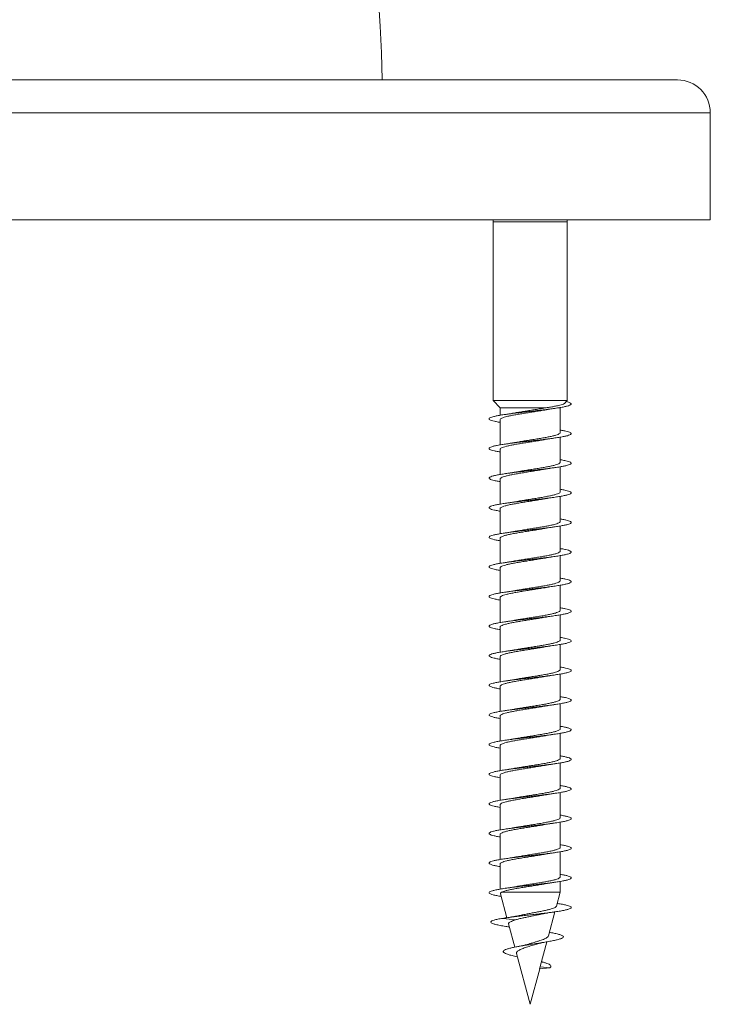
# Model space of a CAD drawing. Units: millimetres. Extents: x -337 to 522, y -243 to 494.
# Drawn here: x 287 to 329, y 374 to 434 of the extents above; entities that cross this region are included whole.
import ezdxf

# ---------------------------------------------------------------- set-up
doc = ezdxf.new("R2010")
doc.units = ezdxf.units.MM

msp = doc.modelspace()

# ---------------------------------------------------------------- linework, layer by layer
at = {"color": 7, "linetype": 'Continuous', "lineweight": 0}
for p, q in [((327.075, 430.244), (259.175, 430.244)), ((295.985, 430.244), (295.857, 430.244)), ((296.171, 430.244), (296.138, 430.244)), ((329.075, 421.744), (329.075, 428.244)), ((329.075, 421.744), (257.175, 421.744)), ((315.875, 421.624), (315.875, 410.755)), ((320.375, 410.755), (320.375, 421.624)), ((315.875, 410.755), (316.3, 410.317)), ((320.375, 410.755), (315.875, 410.755)), ((320.207, 410.582), (320.375, 410.755)), ((316.3, 410.317), (316.3, 409.862)), ((319.089, 410.317), (316.3, 410.317)), ((319.95, 410.317), (319.862, 410.317)), ((319.95, 410.317), (319.968, 410.335)), ((319.95, 408.807), (319.95, 410.317)), ((316.3, 409.588), (316.3, 408.062)), ((319.95, 407.007), (319.95, 408.532)), ((316.3, 407.788), (316.3, 406.262)), ((319.95, 405.207), (319.95, 406.732)), ((316.3, 405.988), (316.3, 404.462)), ((319.95, 403.407), (319.95, 404.932)), ((316.3, 404.188), (316.3, 402.662)), ((319.95, 401.607), (319.95, 403.132)), ((316.3, 402.388), (316.3, 400.862)), ((319.95, 399.807), (319.95, 401.332)), ((316.3, 400.588), (316.3, 399.062)), ((319.95, 398.007), (319.95, 399.532)), ((316.3, 398.788), (316.3, 397.262)), ((319.95, 396.207), (319.95, 397.732)), ((316.3, 396.988), (316.3, 395.462)), ((319.95, 394.407), (319.95, 395.932)), ((316.3, 395.188), (316.3, 393.662)), ((319.95, 392.607), (319.95, 394.132)), ((316.3, 393.388), (316.3, 391.862)), ((319.95, 390.807), (319.95, 392.332)), ((316.3, 391.588), (316.3, 390.062)), ((319.95, 389.007), (319.95, 390.532)), ((316.3, 389.788), (316.3, 388.262)), ((319.95, 387.207), (319.95, 388.732)), ((316.3, 387.988), (316.3, 386.462)), ((319.95, 385.407), (319.95, 386.932)), ((316.3, 386.188), (316.3, 384.662)), ((319.95, 383.607), (319.95, 385.132)), ((316.3, 384.388), (316.3, 382.862)), ((319.95, 381.807), (319.95, 383.332)), ((316.3, 382.588), (316.3, 381.063)), ((319.95, 380.874), (319.95, 381.532)), ((316.324, 380.785), (316.714, 379.326)), ((319.95, 380.874), (316.382, 380.874)), ((319.722, 380.026), (319.95, 380.874)), ((319.238, 378.216), (319.63, 379.682)), ((317.235, 379.193), (316.455, 379.288)), ((316.817, 378.944), (317.194, 377.537)), ((316.761, 378.78), (316.865, 378.764)), ((318.741, 376.365), (319.142, 377.859)), ((317.298, 377.149), (318.125, 374.063)), ((318.125, 374.063), (318.704, 376.226)), ((318.703, 376.226), (318.729, 376.335)), ((318.703, 376.226), (319.325, 376.288)), ((319.325, 376.288), (318.729, 376.335))]:
    msp.add_line(p, q, dxfattribs=at)
at = {"color": 8, "linetype": 'Continuous', "lineweight": 0}
for p, q in [((329.075, 428.244), (257.175, 428.244)), ((320.375, 421.624), (315.875, 421.624))]:
    msp.add_line(p, q, dxfattribs=at)
at = {"color": 7, "linetype": 'Continuous', "lineweight": 0, "flags": 128}
for points in [[(315.867, 421.744), (315.87, 421.722), (315.875, 421.624)], [(320.375, 421.624), (320.379, 421.722), (320.382, 421.744)]]:
    msp.add_lwpolyline(points, dxfattribs=at)
at = {"color": 7, "linetype": 'Continuous', "lineweight": 0}
for centre, radius, start in [((245.125, 429.744), 64, 0.44763), ((327.075, 428.244), 2, 0)]:
    msp.add_arc(centre, radius, start, 90, dxfattribs=at)
for points, knots in [([(288.898, 430.244), (288.896, 430.244), (288.893, 430.244), (288.85, 430.244), (288.791, 430.244), (288.725, 430.244), (288.694, 430.244)], [0, 0, 0, 0, 0.341234, 0.567117, 0.799783, 1, 1, 1, 1]), ([(320.313, 410.691), (320.367, 410.678), (320.481, 410.649), (320.585, 410.604), (320.633, 410.558), (320.617, 410.512), (320.536, 410.467), (320.393, 410.421), (320.192, 410.374), (319.936, 410.328), (319.634, 410.282), (319.292, 410.236), (318.921, 410.19), (318.528, 410.144), (318.125, 410.097), (317.723, 410.051), (317.33, 410.005), (316.959, 409.959), (316.617, 409.913), (316.314, 409.867), (316.059, 409.82), (315.857, 409.774), (315.713, 409.728), (315.633, 409.682), (315.616, 409.636), (315.665, 409.59), (315.776, 409.544), (315.951, 409.498), (316.128, 409.461), (316.261, 409.439), (316.3, 409.433)], [0, 0, 0, 0, 0.032833, 0.069281, 0.105819, 0.142211, 0.178578, 0.215198, 0.251934, 0.288636, 0.325296, 0.361947, 0.398612, 0.435294, 0.471964, 0.508639, 0.545311, 0.581971, 0.618635, 0.655291, 0.691944, 0.728601, 0.765249, 0.801899, 0.838548, 0.87519, 0.91184, 0.948484, 0.985125, 1, 1, 1, 1]), ([(320.205, 410.584), (320.19, 410.571), (320.156, 410.543), (320.03, 410.499), (319.85, 410.452), (319.628, 410.407), (319.373, 410.362), (319.185, 410.332), (319.089, 410.317)], [0, 0, 0, 0, 0.154331, 0.337537, 0.507676, 0.683186, 0.83933, 1, 1, 1, 1]), ([(316.301, 409.588), (316.3, 409.588), (316.291, 409.606), (316.324, 409.639), (316.401, 409.688), (316.533, 409.737), (316.712, 409.786), (316.93, 409.835), (317.185, 409.884), (317.465, 409.932), (317.767, 409.982), (318.077, 410.03), (318.391, 410.079), (318.692, 410.128), (318.904, 410.163), (319.003, 410.182), (319.017, 410.184)], [0, 0, 0, 0, 0.00332, 0.086485, 0.167307, 0.250472, 0.33129, 0.414457, 0.495276, 0.578442, 0.659257, 0.742426, 0.82324, 0.906406, 0.987227, 1, 1, 1, 1]), ([(317.231, 410.011), (317.224, 410.009), (317.185, 410.002), (317.106, 409.989), (316.982, 409.968), (316.814, 409.941), (316.677, 409.921), (316.598, 409.909)], [0, 0, 0, 0, 0.035023, 0.206757, 0.38484, 0.648017, 1, 1, 1, 1]), ([(319.089, 410.317), (318.999, 410.3), (318.817, 410.268), (318.517, 410.219), (318.206, 410.17), (317.894, 410.121), (317.589, 410.072), (317.365, 410.035), (317.254, 410.014), (317.231, 410.01)], [0, 0, 0, 0, 0.157812, 0.32024, 0.477479, 0.639285, 0.796517, 0.958321, 1, 1, 1, 1]), ([(319.017, 410.184), (319.05, 410.19), (319.119, 410.202), (319.247, 410.224), (319.422, 410.252), (319.565, 410.273), (319.647, 410.285)], [0, 0, 0, 0, 0.167626, 0.354244, 0.630377, 1, 1, 1, 1]), ([(319.95, 408.962), (319.987, 408.956), (320.119, 408.935), (320.295, 408.898), (320.471, 408.852), (320.583, 408.805), (320.633, 408.759), (320.617, 408.713), (320.537, 408.667), (320.395, 408.621), (320.193, 408.575), (319.938, 408.529), (319.636, 408.482), (319.295, 408.436), (318.924, 408.39), (318.532, 408.344), (318.13, 408.298), (317.727, 408.252), (317.335, 408.206), (316.963, 408.159), (316.621, 408.113), (316.318, 408.067), (316.062, 408.021), (315.859, 407.975), (315.715, 407.929), (315.633, 407.883), (315.616, 407.837), (315.663, 407.79), (315.774, 407.744), (315.949, 407.698), (316.126, 407.661), (316.26, 407.639), (316.3, 407.633)], [0, 0, 0, 0, 0.01352, 0.048247, 0.082972, 0.117708, 0.152438, 0.187163, 0.22189, 0.256607, 0.291324, 0.326041, 0.360748, 0.39546, 0.430165, 0.464869, 0.499579, 0.534278, 0.568982, 0.603688, 0.638388, 0.673094, 0.707797, 0.7425, 0.777209, 0.811913, 0.846624, 0.881338, 0.916048, 0.950768, 0.985488, 1, 1, 1, 1]), ([(319.947, 408.807), (319.948, 408.805), (319.956, 408.786), (319.921, 408.751), (319.838, 408.702), (319.701, 408.654), (319.518, 408.604), (319.296, 408.556), (319.038, 408.507), (318.756, 408.458), (318.453, 408.409), (318.143, 408.36), (317.829, 408.311), (317.53, 408.262), (317.326, 408.228), (317.236, 408.211), (317.23, 408.21)], [0, 0, 0, 0, 0.011085, 0.094219, 0.175011, 0.258146, 0.338939, 0.42207, 0.502867, 0.586, 0.666796, 0.749932, 0.830722, 0.913857, 0.994653, 1, 1, 1, 1]), ([(316.303, 407.788), (316.305, 407.801), (316.31, 407.831), (316.381, 407.878), (316.503, 407.927), (316.671, 407.975), (316.883, 408.025), (317.13, 408.073), (317.407, 408.123), (317.703, 408.171), (318.014, 408.22), (318.325, 408.269), (318.632, 408.318), (318.864, 408.356), (318.983, 408.378), (319.013, 408.384)], [0, 0, 0, 0, 0.068556, 0.151789, 0.232678, 0.315914, 0.396801, 0.480038, 0.560923, 0.644158, 0.725045, 0.808284, 0.889169, 0.972405, 1, 1, 1, 1]), ([(317.23, 408.211), (317.212, 408.207), (317.115, 408.189), (316.907, 408.155), (316.707, 408.125), (316.601, 408.109)], [0, 0, 0, 0, 0.09808, 0.519094, 1, 1, 1, 1]), ([(319.013, 408.383), (319.024, 408.385), (319.118, 408.403), (319.326, 408.437), (319.535, 408.468), (319.646, 408.485)], [0, 0, 0, 0, 0.061534, 0.499527, 1, 1, 1, 1]), ([(319.95, 407.162), (319.986, 407.156), (320.117, 407.135), (320.293, 407.098), (320.47, 407.052), (320.583, 407.006), (320.633, 406.96), (320.618, 406.914), (320.538, 406.868), (320.397, 406.821), (320.196, 406.775), (319.942, 406.729), (319.641, 406.683), (319.3, 406.637), (318.929, 406.591), (318.537, 406.545), (318.135, 406.498), (317.732, 406.452), (317.34, 406.406), (316.967, 406.36), (316.625, 406.314), (316.321, 406.268), (316.064, 406.222), (315.861, 406.175), (315.716, 406.129), (315.634, 406.083), (315.615, 406.037), (315.663, 405.991), (315.773, 405.945), (315.947, 405.898), (316.125, 405.861), (316.259, 405.839), (316.3, 405.833)], [0, 0, 0, 0, 0.013238, 0.047948, 0.082657, 0.117358, 0.152066, 0.186768, 0.22147, 0.256177, 0.290877, 0.325581, 0.360288, 0.39499, 0.429702, 0.46441, 0.499118, 0.533836, 0.568549, 0.603268, 0.637991, 0.672716, 0.70745, 0.74218, 0.776908, 0.811639, 0.846359, 0.88108, 0.915799, 0.950508, 0.985223, 1, 1, 1, 1]), ([(319.943, 407.007), (319.945, 407.001), (319.951, 406.979), (319.908, 406.941), (319.814, 406.892), (319.666, 406.843), (319.476, 406.794), (319.245, 406.745), (318.983, 406.697), (318.694, 406.647), (318.391, 406.599), (318.077, 406.55), (317.768, 406.501), (317.479, 406.454), (317.309, 406.424), (317.229, 406.41)], [0, 0, 0, 0, 0.029073, 0.109828, 0.192923, 0.273678, 0.356775, 0.437529, 0.520623, 0.601379, 0.684473, 0.765231, 0.848321, 0.929079, 1, 1, 1, 1]), ([(316.306, 405.988), (316.306, 405.998), (316.305, 406.025), (316.364, 406.068), (316.473, 406.117), (316.634, 406.166), (316.836, 406.214), (317.077, 406.263), (317.347, 406.312), (317.642, 406.361), (317.948, 406.41), (318.263, 406.459), (318.569, 406.508), (318.825, 406.55), (318.963, 406.575), (319.014, 406.584)], [0, 0, 0, 0, 0.0528567, 0.1337103, 0.2169099, 0.2977637, 0.3809634, 0.4618143, 0.5450102, 0.6258672, 0.7090677, 0.7899187, 0.8731196, 0.9539733, 1, 1, 1, 1]), ([(317.229, 406.41), (317.223, 406.409), (317.184, 406.402), (317.107, 406.389), (316.982, 406.368), (316.815, 406.341), (316.679, 406.321), (316.601, 406.309)], [0, 0, 0, 0, 0.032781, 0.204983, 0.383484, 0.64727, 1, 1, 1, 1]), ([(319.014, 406.583), (319.048, 406.589), (319.118, 406.602), (319.247, 406.624), (319.421, 406.652), (319.565, 406.673), (319.647, 406.685)], [0, 0, 0, 0, 0.17128, 0.357088, 0.632042, 1, 1, 1, 1]), ([(319.95, 405.362), (319.985, 405.356), (320.115, 405.335), (320.29, 405.299), (320.468, 405.253), (320.582, 405.207), (320.633, 405.16), (320.618, 405.114), (320.54, 405.068), (320.399, 405.022), (320.199, 404.976), (319.945, 404.93), (319.644, 404.883), (319.304, 404.837), (318.933, 404.791), (318.541, 404.745), (318.138, 404.699), (317.735, 404.653), (317.343, 404.607), (316.97, 404.56), (316.628, 404.514), (316.324, 404.468), (316.067, 404.422), (315.863, 404.376), (315.717, 404.33), (315.634, 404.284), (315.616, 404.237), (315.662, 404.191), (315.772, 404.145), (315.944, 404.099), (316.122, 404.062), (316.258, 404.039), (316.3, 404.033)], [0, 0, 0, 0, 0.012781, 0.047483, 0.082194, 0.116906, 0.151614, 0.186333, 0.22105, 0.25577, 0.290498, 0.325224, 0.359957, 0.394692, 0.429418, 0.464147, 0.498867, 0.533582, 0.568302, 0.603013, 0.637724, 0.672435, 0.707137, 0.741846, 0.77655, 0.811253, 0.84596, 0.88066, 0.915365, 0.950072, 0.984773, 1, 1, 1, 1]), ([(319.943, 405.207), (319.944, 405.198), (319.947, 405.173), (319.893, 405.131), (319.787, 405.082), (319.631, 405.033), (319.431, 404.984), (319.194, 404.936), (318.925, 404.886), (318.634, 404.838), (318.326, 404.789), (318.014, 404.74), (317.704, 404.691), (317.44, 404.648), (317.291, 404.621), (317.233, 404.61)], [0, 0, 0, 0, 0.044785, 0.127947, 0.208765, 0.291929, 0.372746, 0.455905, 0.536727, 0.619885, 0.700705, 0.783865, 0.864687, 0.947843, 1, 1, 1, 1]), ([(316.306, 404.188), (316.304, 404.195), (316.299, 404.218), (316.347, 404.258), (316.446, 404.307), (316.596, 404.355), (316.792, 404.405), (317.024, 404.453), (317.291, 404.502), (317.579, 404.551), (317.886, 404.6), (318.197, 404.649), (318.508, 404.698), (318.784, 404.743), (318.945, 404.772), (319.013, 404.784)], [0, 0, 0, 0, 0.034842, 0.118102, 0.199013, 0.282273, 0.363189, 0.446444, 0.527355, 0.610616, 0.691527, 0.774788, 0.855696, 0.938953, 1, 1, 1, 1]), ([(317.233, 404.611), (317.214, 404.608), (317.115, 404.589), (316.906, 404.555), (316.706, 404.525), (316.599, 404.509)], [0, 0, 0, 0, 0.1035038, 0.5218522, 1, 1, 1, 1]), ([(319.013, 404.783), (319.024, 404.785), (319.117, 404.803), (319.326, 404.837), (319.535, 404.868), (319.647, 404.885)], [0, 0, 0, 0, 0.0603542, 0.4985542, 1, 1, 1, 1]), ([(319.95, 403.562), (319.984, 403.556), (320.113, 403.535), (320.289, 403.499), (320.467, 403.453), (320.581, 403.407), (320.633, 403.361), (320.619, 403.315), (320.541, 403.268), (320.4, 403.222), (320.2, 403.176), (319.947, 403.13), (319.647, 403.084), (319.307, 403.038), (318.937, 402.992), (318.545, 402.946), (318.143, 402.899), (317.74, 402.853), (317.348, 402.807), (316.975, 402.761), (316.632, 402.715), (316.328, 402.669), (316.07, 402.623), (315.865, 402.576), (315.719, 402.53), (315.634, 402.484), (315.615, 402.438), (315.661, 402.392), (315.769, 402.346), (315.942, 402.3), (316.121, 402.262), (316.257, 402.24), (316.3, 402.233)], [0, 0, 0, 0, 0.012466, 0.047201, 0.081924, 0.116647, 0.151368, 0.186079, 0.220795, 0.255504, 0.29021, 0.324921, 0.359622, 0.394327, 0.429032, 0.463732, 0.498438, 0.533139, 0.56784, 0.602548, 0.637248, 0.671956, 0.706665, 0.74137, 0.776085, 0.810799, 0.845514, 0.880238, 0.914958, 0.949689, 0.984422, 1, 1, 1, 1]), ([(319.945, 403.407), (319.944, 403.395), (319.941, 403.366), (319.875, 403.321), (319.759, 403.272), (319.593, 403.223), (319.386, 403.174), (319.14, 403.125), (318.868, 403.077), (318.57, 403.027), (318.263, 402.979), (317.949, 402.93), (317.644, 402.881), (317.4, 402.841), (317.273, 402.817), (317.233, 402.81)], [0, 0, 0, 0, 0.062777, 0.143562, 0.226691, 0.30748, 0.390607, 0.471398, 0.554526, 0.635311, 0.718446, 0.799229, 0.882362, 0.963152, 1, 1, 1, 1]), ([(316.304, 402.388), (316.303, 402.391), (316.295, 402.411), (316.334, 402.448), (316.421, 402.496), (316.563, 402.546), (316.747, 402.594), (316.974, 402.643), (317.233, 402.692), (317.519, 402.741), (317.821, 402.79), (318.134, 402.839), (318.444, 402.888), (318.745, 402.936), (318.928, 402.968), (319.018, 402.984)], [0, 0, 0, 0, 0.019125, 0.099939, 0.183097, 0.263909, 0.347067, 0.427883, 0.511047, 0.591861, 0.675016, 0.755835, 0.838996, 0.919806, 1, 1, 1, 1]), ([(317.233, 402.811), (317.226, 402.81), (317.186, 402.802), (317.107, 402.789), (316.983, 402.768), (316.816, 402.741), (316.679, 402.721), (316.601, 402.71)], [0, 0, 0, 0, 0.037228, 0.208661, 0.386355, 0.648952, 1, 1, 1, 1]), ([(319.018, 402.984), (319.051, 402.99), (319.119, 403.002), (319.246, 403.024), (319.42, 403.052), (319.564, 403.073), (319.646, 403.085)], [0, 0, 0, 0, 0.1641356, 0.3515657, 0.6288493, 1, 1, 1, 1]), ([(319.95, 401.762), (319.983, 401.757), (320.112, 401.736), (320.286, 401.7), (320.465, 401.654), (320.58, 401.607), (320.632, 401.561), (320.62, 401.515), (320.542, 401.469), (320.402, 401.423), (320.204, 401.377), (319.951, 401.331), (319.651, 401.285), (319.312, 401.238), (318.942, 401.192), (318.55, 401.146), (318.148, 401.1), (317.745, 401.054), (317.352, 401.008), (316.979, 400.961), (316.635, 400.915), (316.33, 400.869), (316.072, 400.823), (315.866, 400.777), (315.72, 400.731), (315.635, 400.685), (315.615, 400.638), (315.66, 400.592), (315.768, 400.546), (315.94, 400.5), (316.119, 400.462), (316.257, 400.44), (316.3, 400.433)], [0, 0, 0, 0, 0.012117, 0.046819, 0.081527, 0.116226, 0.150931, 0.185636, 0.220335, 0.255044, 0.289749, 0.324455, 0.359167, 0.393874, 0.42859, 0.463309, 0.498025, 0.532752, 0.567476, 0.602205, 0.636942, 0.671669, 0.706396, 0.74112, 0.775834, 0.810554, 0.845266, 0.879975, 0.914687, 0.949391, 0.984097, 1, 1, 1, 1]), ([(319.949, 401.607), (319.944, 401.591), (319.935, 401.559), (319.856, 401.511), (319.728, 401.462), (319.555, 401.413), (319.338, 401.364), (319.087, 401.315), (318.807, 401.266), (318.509, 401.218), (318.197, 401.168), (317.886, 401.12), (317.581, 401.071), (317.361, 401.034), (317.252, 401.014), (317.232, 401.01)], [0, 0, 0, 0, 0.078438, 0.161584, 0.242385, 0.325529, 0.406334, 0.489476, 0.570279, 0.653422, 0.734221, 0.817368, 0.89817, 0.981315, 1, 1, 1, 1]), ([(316.3, 400.588), (316.3, 400.588), (316.291, 400.605), (316.322, 400.638), (316.398, 400.687), (316.529, 400.735), (316.707, 400.785), (316.924, 400.833), (317.178, 400.882), (317.458, 400.931), (317.759, 400.98), (318.068, 401.029), (318.382, 401.078), (318.684, 401.127), (318.899, 401.162), (319.001, 401.181), (319.017, 401.184)], [0, 0, 0, 0, 0.001135, 0.084275, 0.165071, 0.248211, 0.329008, 0.412147, 0.492944, 0.57608, 0.656874, 0.740015, 0.820807, 0.90395, 0.984746, 1, 1, 1, 1]), ([(317.232, 401.011), (317.213, 401.008), (317.115, 400.989), (316.906, 400.955), (316.706, 400.925), (316.599, 400.909)], [0, 0, 0, 0, 0.101783, 0.5209604, 1, 1, 1, 1]), ([(319.018, 401.184), (319.029, 401.186), (319.122, 401.204), (319.329, 401.238), (319.537, 401.268), (319.647, 401.285)], [0, 0, 0, 0, 0.059699, 0.499208, 1, 1, 1, 1]), ([(319.95, 399.962), (319.982, 399.957), (320.11, 399.936), (320.284, 399.9), (320.463, 399.854), (320.579, 399.808), (320.632, 399.762), (320.62, 399.716), (320.544, 399.67), (320.404, 399.623), (320.206, 399.577), (319.954, 399.531), (319.654, 399.485), (319.315, 399.439), (318.945, 399.393), (318.553, 399.346), (318.151, 399.3), (317.748, 399.254), (317.355, 399.208), (316.982, 399.162), (316.638, 399.116), (316.333, 399.07), (316.074, 399.024), (315.869, 398.977), (315.721, 398.931), (315.636, 398.885), (315.615, 398.839), (315.659, 398.793), (315.767, 398.747), (315.938, 398.701), (316.117, 398.663), (316.255, 398.64), (316.3, 398.633)], [0, 0, 0, 0, 0.011669, 0.046381, 0.081093, 0.115815, 0.150533, 0.18526, 0.21999, 0.254716, 0.28945, 0.324178, 0.358899, 0.393624, 0.428337, 0.463052, 0.497764, 0.532469, 0.567181, 0.601886, 0.636587, 0.671295, 0.705994, 0.740699, 0.775404, 0.810102, 0.844809, 0.879513, 0.914216, 0.948927, 0.983633, 1, 1, 1, 1]), ([(319.946, 399.807), (319.947, 399.804), (319.955, 399.785), (319.919, 399.75), (319.835, 399.701), (319.697, 399.652), (319.513, 399.603), (319.29, 399.554), (319.031, 399.505), (318.748, 399.457), (318.445, 399.407), (318.135, 399.359), (317.821, 399.31), (317.522, 399.261), (317.321, 399.228), (317.232, 399.211), (317.228, 399.21)], [0, 0, 0, 0, 0.013266, 0.096342, 0.177078, 0.260152, 0.340887, 0.423958, 0.504692, 0.58777, 0.668506, 0.751579, 0.832317, 0.915391, 0.996131, 1, 1, 1, 1]), ([(316.303, 398.788), (316.305, 398.801), (316.309, 398.831), (316.379, 398.876), (316.499, 398.926), (316.666, 398.974), (316.877, 399.023), (317.123, 399.072), (317.399, 399.121), (317.695, 399.17), (318.005, 399.219), (318.317, 399.268), (318.624, 399.317), (318.858, 399.355), (318.98, 399.378), (319.011, 399.384)], [0, 0, 0, 0, 0.066393, 0.149663, 0.230588, 0.313859, 0.39478, 0.478051, 0.558977, 0.642243, 0.72317, 0.806437, 0.887364, 0.970627, 1, 1, 1, 1]), ([(317.228, 399.21), (317.222, 399.209), (317.184, 399.202), (317.107, 399.189), (316.982, 399.168), (316.815, 399.141), (316.678, 399.121), (316.6, 399.109)], [0, 0, 0, 0, 0.029678, 0.202393, 0.38139, 0.646042, 1, 1, 1, 1]), ([(319.011, 399.383), (319.023, 399.385), (319.116, 399.403), (319.325, 399.437), (319.534, 399.468), (319.646, 399.485)], [0, 0, 0, 0, 0.061795, 0.499323, 1, 1, 1, 1]), ([(319.95, 398.162), (319.981, 398.157), (320.108, 398.136), (320.282, 398.101), (320.462, 398.055), (320.578, 398.008), (320.632, 397.962), (320.621, 397.916), (320.544, 397.87), (320.406, 397.824), (320.208, 397.778), (319.956, 397.732), (319.658, 397.685), (319.319, 397.639), (318.949, 397.593), (318.559, 397.547), (318.157, 397.501), (317.754, 397.455), (317.36, 397.409), (316.987, 397.363), (316.642, 397.316), (316.337, 397.27), (316.077, 397.224), (315.87, 397.178), (315.723, 397.132), (315.636, 397.086), (315.615, 397.039), (315.659, 396.993), (315.765, 396.947), (315.936, 396.901), (316.116, 396.863), (316.255, 396.84), (316.3, 396.833)], [0, 0, 0, 0, 0.011411, 0.046131, 0.080844, 0.115553, 0.150266, 0.18497, 0.219677, 0.254383, 0.289082, 0.323788, 0.358488, 0.393188, 0.427894, 0.462592, 0.497298, 0.532004, 0.566705, 0.601415, 0.636123, 0.670834, 0.705552, 0.740265, 0.774987, 0.809713, 0.844437, 0.879172, 0.913901, 0.948625, 0.983351, 1, 1, 1, 1]), ([(319.943, 398.007), (319.945, 398.001), (319.951, 397.979), (319.906, 397.94), (319.811, 397.891), (319.662, 397.842), (319.471, 397.793), (319.238, 397.744), (318.976, 397.695), (318.686, 397.646), (318.383, 397.597), (318.069, 397.548), (317.76, 397.5), (317.475, 397.453), (317.309, 397.424), (317.233, 397.41)], [0, 0, 0, 0, 0.031289, 0.112109, 0.195272, 0.276091, 0.359256, 0.440077, 0.523239, 0.604059, 0.687223, 0.768048, 0.851211, 0.932029, 1, 1, 1, 1]), ([(316.306, 396.988), (316.306, 396.998), (316.304, 397.024), (316.361, 397.067), (316.469, 397.115), (316.629, 397.164), (316.83, 397.213), (317.07, 397.262), (317.34, 397.311), (317.634, 397.36), (317.94, 397.409), (318.254, 397.458), (318.561, 397.507), (318.818, 397.549), (318.959, 397.574), (319.011, 397.584)], [0, 0, 0, 0, 0.050705, 0.131628, 0.214896, 0.295822, 0.379093, 0.460015, 0.543285, 0.624215, 0.707486, 0.788411, 0.871679, 0.952602, 1, 1, 1, 1]), ([(317.232, 397.411), (317.213, 397.408), (317.115, 397.389), (316.907, 397.355), (316.708, 397.325), (316.601, 397.31)], [0, 0, 0, 0, 0.101138, 0.520731, 1, 1, 1, 1]), ([(319.011, 397.583), (319.023, 397.585), (319.116, 397.603), (319.325, 397.637), (319.534, 397.668), (319.646, 397.685)], [0, 0, 0, 0, 0.062601, 0.499901, 1, 1, 1, 1]), ([(319.95, 396.362), (319.98, 396.357), (320.106, 396.337), (320.279, 396.301), (320.46, 396.255), (320.577, 396.209), (320.631, 396.163), (320.621, 396.117), (320.546, 396.071), (320.408, 396.024), (320.211, 395.978), (319.96, 395.932), (319.661, 395.886), (319.323, 395.84), (318.954, 395.794), (318.563, 395.748), (318.161, 395.701), (317.757, 395.655), (317.364, 395.609), (316.99, 395.563), (316.645, 395.517), (316.339, 395.471), (316.079, 395.424), (315.872, 395.378), (315.723, 395.332), (315.637, 395.286), (315.615, 395.24), (315.658, 395.194), (315.764, 395.148), (315.933, 395.102), (316.114, 395.063), (316.254, 395.04), (316.3, 395.033)], [0, 0, 0, 0, 0.010993, 0.045691, 0.080398, 0.1151, 0.149802, 0.184512, 0.219215, 0.253926, 0.288638, 0.323348, 0.358067, 0.392786, 0.427509, 0.462239, 0.496964, 0.531697, 0.566428, 0.60115, 0.635875, 0.67059, 0.705304, 0.740019, 0.774725, 0.809434, 0.844142, 0.878843, 0.91355, 0.948252, 0.982952, 1, 1, 1, 1]), ([(319.943, 396.207), (319.944, 396.198), (319.946, 396.172), (319.891, 396.13), (319.784, 396.081), (319.627, 396.032), (319.425, 395.983), (319.188, 395.934), (318.917, 395.885), (318.626, 395.836), (318.317, 395.787), (318.006, 395.739), (317.696, 395.689), (317.434, 395.647), (317.287, 395.62), (317.232, 395.61)], [0, 0, 0, 0, 0.046948, 0.130061, 0.210831, 0.293946, 0.374715, 0.457829, 0.538596, 0.621709, 0.70248, 0.785589, 0.866361, 0.949468, 1, 1, 1, 1]), ([(316.306, 395.188), (316.304, 395.194), (316.299, 395.217), (316.345, 395.256), (316.443, 395.305), (316.592, 395.354), (316.786, 395.403), (317.017, 395.452), (317.283, 395.501), (317.571, 395.55), (317.878, 395.599), (318.189, 395.648), (318.5, 395.697), (318.779, 395.742), (318.943, 395.771), (319.013, 395.784)], [0, 0, 0, 0, 0.0326428, 0.1158883, 0.1967894, 0.2800341, 0.3609354, 0.4441782, 0.5250754, 0.6083248, 0.6892169, 0.7724662, 0.8533634, 0.9366073, 1, 1, 1, 1]), ([(317.231, 395.611), (317.225, 395.609), (317.185, 395.602), (317.106, 395.589), (316.981, 395.568), (316.814, 395.541), (316.677, 395.521), (316.598, 395.509)], [0, 0, 0, 0, 0.036424, 0.207929, 0.385753, 0.648552, 1, 1, 1, 1]), ([(319.013, 395.783), (319.025, 395.785), (319.118, 395.803), (319.326, 395.837), (319.536, 395.868), (319.647, 395.885)], [0, 0, 0, 0, 0.059877, 0.498355, 1, 1, 1, 1]), ([(319.95, 394.562), (319.979, 394.557), (320.104, 394.537), (320.277, 394.502), (320.459, 394.456), (320.576, 394.409), (320.632, 394.363), (320.621, 394.317), (320.547, 394.271), (320.41, 394.225), (320.213, 394.179), (319.962, 394.133), (319.664, 394.086), (319.326, 394.04), (318.957, 393.994), (318.567, 393.948), (318.165, 393.902), (317.762, 393.856), (317.368, 393.81), (316.994, 393.763), (316.649, 393.717), (316.343, 393.671), (316.082, 393.625), (315.875, 393.579), (315.725, 393.533), (315.638, 393.487), (315.615, 393.441), (315.657, 393.394), (315.762, 393.348), (315.931, 393.302), (316.112, 393.264), (316.252, 393.24), (316.3, 393.233)], [0, 0, 0, 0, 0.010589, 0.04531, 0.080032, 0.114764, 0.149493, 0.184218, 0.218948, 0.253665, 0.288385, 0.323101, 0.357809, 0.392522, 0.427228, 0.461931, 0.496639, 0.531337, 0.566042, 0.600745, 0.63544, 0.670145, 0.704846, 0.739547, 0.774254, 0.808954, 0.843662, 0.878372, 0.913078, 0.947794, 0.982509, 1, 1, 1, 1]), ([(319.945, 394.407), (319.944, 394.394), (319.941, 394.365), (319.873, 394.32), (319.756, 394.271), (319.588, 394.222), (319.38, 394.173), (319.133, 394.124), (318.86, 394.075), (318.562, 394.026), (318.255, 393.977), (317.94, 393.928), (317.636, 393.88), (317.396, 393.84), (317.271, 393.817), (317.234, 393.811)], [0, 0, 0, 0, 0.065005, 0.145831, 0.229002, 0.309833, 0.393002, 0.473834, 0.557003, 0.63783, 0.721003, 0.801833, 0.885008, 0.965835, 1, 1, 1, 1]), ([(316.304, 393.388), (316.303, 393.391), (316.295, 393.41), (316.332, 393.446), (316.418, 393.495), (316.558, 393.544), (316.742, 393.593), (316.968, 393.642), (317.225, 393.691), (317.511, 393.74), (317.813, 393.789), (318.126, 393.838), (318.436, 393.887), (318.739, 393.935), (318.923, 393.968), (319.016, 393.984)], [0, 0, 0, 0, 0.016947, 0.097832, 0.181062, 0.261949, 0.34518, 0.426064, 0.509301, 0.590182, 0.673418, 0.754306, 0.837539, 0.918419, 1, 1, 1, 1]), ([(317.234, 393.812), (317.215, 393.808), (317.116, 393.789), (316.907, 393.755), (316.707, 393.725), (316.6, 393.709)], [0, 0, 0, 0, 0.10445, 0.522475, 1, 1, 1, 1]), ([(319.016, 393.984), (319.026, 393.986), (319.118, 394.003), (319.325, 394.037), (319.534, 394.068), (319.646, 394.085)], [0, 0, 0, 0, 0.054431, 0.495439, 1, 1, 1, 1]), ([(319.95, 392.762), (319.978, 392.757), (320.103, 392.737), (320.275, 392.702), (320.457, 392.656), (320.575, 392.61), (320.631, 392.564), (320.622, 392.518), (320.548, 392.471), (320.411, 392.425), (320.216, 392.379), (319.965, 392.333), (319.668, 392.287), (319.331, 392.241), (318.962, 392.195), (318.572, 392.149), (318.17, 392.102), (317.767, 392.056), (317.373, 392.01), (316.999, 391.964), (316.653, 391.918), (316.346, 391.872), (316.085, 391.826), (315.876, 391.779), (315.726, 391.733), (315.638, 391.687), (315.614, 391.641), (315.656, 391.595), (315.761, 391.549), (315.929, 391.502), (316.111, 391.464), (316.252, 391.441), (316.3, 391.433)], [0, 0, 0, 0, 0.010325, 0.045033, 0.079742, 0.114442, 0.149148, 0.183849, 0.218549, 0.253253, 0.28795, 0.322652, 0.357356, 0.392055, 0.426761, 0.461467, 0.49617, 0.530883, 0.565591, 0.600305, 0.635026, 0.669743, 0.704471, 0.739197, 0.773924, 0.808656, 0.843378, 0.878099, 0.912818, 0.947527, 0.982242, 1, 1, 1, 1]), ([(319.95, 392.607), (319.945, 392.591), (319.935, 392.558), (319.853, 392.51), (319.724, 392.461), (319.549, 392.412), (319.331, 392.363), (319.08, 392.314), (318.799, 392.265), (318.501, 392.216), (318.189, 392.167), (317.878, 392.118), (317.573, 392.069), (317.355, 392.033), (317.249, 392.013), (317.231, 392.01)], [0, 0, 0, 0, 0.080606, 0.163734, 0.24452, 0.327647, 0.40843, 0.491558, 0.572344, 0.655477, 0.736255, 0.819387, 0.900167, 0.983298, 1, 1, 1, 1]), ([(316.3, 391.588), (316.305, 391.604), (316.315, 391.636), (316.397, 391.685), (316.525, 391.734), (316.702, 391.783), (316.918, 391.832), (317.171, 391.881), (317.45, 391.93), (317.751, 391.979), (318.06, 392.028), (318.374, 392.077), (318.676, 392.125), (318.893, 392.161), (318.996, 392.18), (319.013, 392.184)], [0, 0, 0, 0, 0.0821892, 0.1630831, 0.2463225, 0.3272118, 0.4104547, 0.4913487, 0.5745823, 0.6554762, 0.7387168, 0.8196112, 0.9028496, 0.9837507, 1, 1, 1, 1]), ([(317.231, 392.011), (317.208, 392.007), (317.106, 391.988), (316.897, 391.954), (316.703, 391.925), (316.601, 391.91)], [0, 0, 0, 0, 0.12513, 0.539265, 1, 1, 1, 1]), ([(319.013, 392.183), (319.025, 392.185), (319.117, 392.203), (319.326, 392.237), (319.535, 392.268), (319.647, 392.285)], [0, 0, 0, 0, 0.059536, 0.498308, 1, 1, 1, 1]), ([(319.95, 390.962), (319.977, 390.958), (320.101, 390.938), (320.272, 390.903), (320.455, 390.857), (320.574, 390.811), (320.631, 390.764), (320.622, 390.718), (320.55, 390.672), (320.413, 390.626), (320.218, 390.58), (319.969, 390.534), (319.671, 390.487), (319.334, 390.441), (318.966, 390.395), (318.575, 390.349), (318.173, 390.303), (317.77, 390.257), (317.376, 390.211), (317.001, 390.164), (316.656, 390.118), (316.348, 390.072), (316.087, 390.026), (315.878, 389.98), (315.727, 389.934), (315.639, 389.888), (315.615, 389.841), (315.655, 389.795), (315.76, 389.749), (315.927, 389.703), (316.108, 389.664), (316.251, 389.641), (316.3, 389.633)], [0, 0, 0, 0, 0.0098741, 0.0445728, 0.0792791, 0.1139874, 0.1486916, 0.1834057, 0.2181178, 0.2528317, 0.2875546, 0.3222732, 0.357003, 0.3917347, 0.4264597, 0.4611875, 0.4959113, 0.5306267, 0.5653475, 0.6000566, 0.6347669, 0.6694768, 0.704179, 0.7388865, 0.7735893, 0.8082892, 0.8429945, 0.8776918, 0.9123942, 0.9470982, 0.9817958, 1, 1, 1, 1]), ([(319.946, 390.807), (319.947, 390.804), (319.955, 390.784), (319.918, 390.749), (319.832, 390.699), (319.692, 390.651), (319.507, 390.602), (319.283, 390.553), (319.024, 390.504), (318.74, 390.455), (318.436, 390.406), (318.126, 390.357), (317.812, 390.308), (317.514, 390.26), (317.316, 390.227), (317.23, 390.21), (317.229, 390.21)], [0, 0, 0, 0, 0.015459, 0.098574, 0.179345, 0.26246, 0.343231, 0.426342, 0.507114, 0.590228, 0.670992, 0.754108, 0.834881, 0.917993, 0.998765, 1, 1, 1, 1]), ([(316.304, 389.788), (316.305, 389.8), (316.309, 389.83), (316.376, 389.875), (316.495, 389.924), (316.661, 389.973), (316.871, 390.022), (317.116, 390.071), (317.392, 390.12), (317.687, 390.169), (317.997, 390.218), (318.309, 390.266), (318.616, 390.316), (318.853, 390.354), (318.978, 390.377), (319.012, 390.384)], [0, 0, 0, 0, 0.06419, 0.147446, 0.228358, 0.311614, 0.392519, 0.47578, 0.556688, 0.639941, 0.720848, 0.804101, 0.885016, 0.968264, 1, 1, 1, 1]), ([(317.229, 390.211), (317.211, 390.207), (317.113, 390.189), (316.906, 390.155), (316.705, 390.125), (316.599, 390.109)], [0, 0, 0, 0, 0.0964678, 0.5181173, 1, 1, 1, 1]), ([(319.012, 390.383), (319.024, 390.385), (319.118, 390.403), (319.327, 390.437), (319.536, 390.468), (319.647, 390.485)], [0, 0, 0, 0, 0.065215, 0.501924, 1, 1, 1, 1]), ([(319.95, 389.162), (319.976, 389.158), (320.099, 389.138), (320.27, 389.103), (320.454, 389.057), (320.573, 389.011), (320.631, 388.965), (320.623, 388.919), (320.55, 388.872), (320.415, 388.826), (320.22, 388.78), (319.971, 388.734), (319.675, 388.688), (319.338, 388.642), (318.97, 388.596), (318.58, 388.549), (318.178, 388.503), (317.775, 388.457), (317.381, 388.411), (317.006, 388.365), (316.66, 388.319), (316.352, 388.273), (316.09, 388.227), (315.88, 388.18), (315.729, 388.134), (315.639, 388.088), (315.615, 388.042), (315.654, 387.996), (315.757, 387.95), (315.925, 387.904), (316.106, 387.865), (316.25, 387.841), (316.3, 387.833)], [0, 0, 0, 0, 0.009543, 0.044276, 0.078998, 0.113722, 0.148443, 0.183154, 0.21787, 0.252579, 0.287283, 0.321993, 0.356693, 0.391394, 0.426098, 0.460794, 0.495497, 0.530197, 0.564894, 0.599596, 0.634294, 0.668997, 0.703703, 0.738403, 0.773113, 0.807822, 0.842531, 0.877249, 0.911964, 0.946687, 0.981415, 1, 1, 1, 1]), ([(319.943, 389.007), (319.945, 389), (319.95, 388.978), (319.904, 388.938), (319.807, 388.89), (319.657, 388.841), (319.465, 388.792), (319.232, 388.743), (318.968, 388.694), (318.678, 388.645), (318.374, 388.596), (318.06, 388.547), (317.752, 388.498), (317.47, 388.453), (317.306, 388.423), (317.232, 388.41)], [0, 0, 0, 0, 0.033478, 0.114283, 0.19743, 0.278238, 0.361388, 0.442193, 0.525341, 0.606147, 0.6893, 0.770107, 0.853254, 0.934061, 1, 1, 1, 1]), ([(316.306, 387.988), (316.305, 387.997), (316.303, 388.023), (316.359, 388.065), (316.466, 388.114), (316.624, 388.163), (316.824, 388.212), (317.064, 388.261), (317.332, 388.31), (317.626, 388.359), (317.932, 388.407), (318.246, 388.457), (318.553, 388.505), (318.813, 388.548), (318.956, 388.574), (319.011, 388.584)], [0, 0, 0, 0, 0.048509, 0.129438, 0.212714, 0.293644, 0.376922, 0.457851, 0.54113, 0.622062, 0.705338, 0.786268, 0.869546, 0.950474, 1, 1, 1, 1]), ([(317.232, 388.411), (317.21, 388.407), (317.11, 388.388), (316.901, 388.354), (316.705, 388.325), (316.601, 388.31)], [0, 0, 0, 0, 0.1159011, 0.5320927, 1, 1, 1, 1]), ([(319.011, 388.583), (319.023, 388.585), (319.116, 388.603), (319.325, 388.637), (319.534, 388.668), (319.646, 388.685)], [0, 0, 0, 0, 0.062413, 0.499717, 1, 1, 1, 1]), ([(319.95, 387.362), (319.975, 387.358), (320.097, 387.339), (320.268, 387.304), (320.452, 387.258), (320.573, 387.211), (320.63, 387.165), (320.623, 387.119), (320.551, 387.073), (320.417, 387.027), (320.223, 386.981), (319.975, 386.935), (319.679, 386.889), (319.343, 386.842), (318.975, 386.796), (318.585, 386.75), (318.183, 386.704), (317.78, 386.658), (317.385, 386.612), (317.01, 386.565), (316.663, 386.519), (316.355, 386.473), (316.092, 386.427), (315.882, 386.381), (315.73, 386.335), (315.64, 386.289), (315.614, 386.242), (315.654, 386.196), (315.757, 386.15), (315.923, 386.104), (316.105, 386.065), (316.249, 386.041), (316.3, 386.033)], [0, 0, 0, 0, 0.009223, 0.043922, 0.078627, 0.113323, 0.148024, 0.182726, 0.217421, 0.252125, 0.286825, 0.321526, 0.356235, 0.390936, 0.425647, 0.46036, 0.495068, 0.529788, 0.564508, 0.59923, 0.633963, 0.668686, 0.703413, 0.738137, 0.772852, 0.807571, 0.842282, 0.876989, 0.911701, 0.946402, 0.981106, 1, 1, 1, 1]), ([(319.943, 387.207), (319.944, 387.197), (319.946, 387.171), (319.889, 387.129), (319.78, 387.079), (319.622, 387.031), (319.419, 386.982), (319.181, 386.933), (318.909, 386.884), (318.618, 386.835), (318.309, 386.786), (317.997, 386.737), (317.688, 386.688), (317.43, 386.646), (317.286, 386.62), (317.234, 386.61)], [0, 0, 0, 0, 0.049169, 0.132335, 0.213156, 0.296321, 0.377141, 0.460306, 0.541127, 0.624293, 0.705116, 0.788279, 0.869102, 0.952265, 1, 1, 1, 1]), ([(316.306, 386.188), (316.304, 386.194), (316.298, 386.216), (316.343, 386.255), (316.44, 386.304), (316.587, 386.353), (316.78, 386.402), (317.011, 386.451), (317.276, 386.5), (317.563, 386.548), (317.869, 386.598), (318.18, 386.646), (318.492, 386.695), (318.775, 386.741), (318.942, 386.771), (319.017, 386.784)], [0, 0, 0, 0, 0.030423, 0.113596, 0.194425, 0.277599, 0.358424, 0.441597, 0.522424, 0.605597, 0.686423, 0.769597, 0.850428, 0.933594, 1, 1, 1, 1]), ([(317.234, 386.611), (317.214, 386.608), (317.115, 386.589), (316.906, 386.555), (316.706, 386.525), (316.599, 386.509)], [0, 0, 0, 0, 0.103883, 0.522106, 1, 1, 1, 1]), ([(319.017, 386.784), (319.05, 386.79), (319.119, 386.802), (319.247, 386.824), (319.421, 386.852), (319.565, 386.873), (319.647, 386.885)], [0, 0, 0, 0, 0.167773, 0.354384, 0.630471, 1, 1, 1, 1]), ([(319.95, 385.562), (319.974, 385.558), (320.095, 385.539), (320.266, 385.504), (320.45, 385.458), (320.571, 385.412), (320.63, 385.366), (320.623, 385.32), (320.553, 385.274), (320.419, 385.227), (320.225, 385.181), (319.978, 385.135), (319.681, 385.089), (319.345, 385.043), (318.978, 384.997), (318.588, 384.95), (318.186, 384.904), (317.783, 384.858), (317.389, 384.812), (317.013, 384.766), (316.667, 384.72), (316.358, 384.674), (316.095, 384.628), (315.884, 384.581), (315.731, 384.535), (315.641, 384.489), (315.615, 384.443), (315.653, 384.397), (315.755, 384.351), (315.92, 384.305), (316.103, 384.265), (316.248, 384.241), (316.3, 384.233)], [0, 0, 0, 0, 0.008773, 0.043479, 0.078185, 0.112901, 0.147612, 0.182331, 0.217054, 0.251776, 0.286507, 0.321234, 0.355955, 0.39068, 0.42539, 0.460104, 0.494816, 0.52952, 0.56423, 0.598933, 0.633632, 0.668337, 0.703033, 0.737733, 0.772435, 0.807129, 0.841832, 0.876531, 0.91123, 0.945936, 0.980637, 1, 1, 1, 1]), ([(319.945, 385.407), (319.944, 385.394), (319.94, 385.364), (319.87, 385.318), (319.752, 385.27), (319.583, 385.221), (319.374, 385.172), (319.126, 385.123), (318.852, 385.074), (318.554, 385.025), (318.246, 384.976), (317.932, 384.927), (317.628, 384.878), (317.39, 384.839), (317.269, 384.817), (317.234, 384.81)], [0, 0, 0, 0, 0.067188, 0.148004, 0.231165, 0.311981, 0.395144, 0.475957, 0.559122, 0.639938, 0.723096, 0.803913, 0.887077, 0.967896, 1, 1, 1, 1]), ([(316.304, 384.388), (316.302, 384.391), (316.294, 384.41), (316.331, 384.445), (316.414, 384.494), (316.554, 384.543), (316.736, 384.592), (316.961, 384.641), (317.218, 384.69), (317.503, 384.739), (317.804, 384.787), (318.117, 384.837), (318.428, 384.885), (318.73, 384.934), (318.927, 384.967), (319.015, 384.984), (319.016, 384.984)], [0, 0, 0, 0, 0.0147537, 0.0956359, 0.1788632, 0.2597473, 0.3429746, 0.4238593, 0.5070878, 0.5879684, 0.6711952, 0.7520798, 0.8353011, 0.9161856, 0.9994129, 1, 1, 1, 1]), ([(317.234, 384.811), (317.213, 384.808), (317.114, 384.789), (316.905, 384.755), (316.706, 384.725), (316.6, 384.709)], [0, 0, 0, 0, 0.108222, 0.525418, 1, 1, 1, 1]), ([(319.016, 384.984), (319.026, 384.986), (319.118, 385.003), (319.325, 385.037), (319.534, 385.068), (319.646, 385.085)], [0, 0, 0, 0, 0.054128, 0.495224, 1, 1, 1, 1]), ([(319.95, 383.762), (319.973, 383.758), (320.094, 383.739), (320.263, 383.705), (320.449, 383.659), (320.57, 383.612), (320.63, 383.566), (320.624, 383.52), (320.553, 383.474), (320.42, 383.428), (320.227, 383.382), (319.98, 383.336), (319.685, 383.289), (319.349, 383.243), (318.982, 383.197), (318.593, 383.151), (318.191, 383.105), (317.788, 383.059), (317.394, 383.013), (317.018, 382.967), (316.671, 382.92), (316.362, 382.874), (316.098, 382.828), (315.886, 382.782), (315.733, 382.736), (315.641, 382.69), (315.614, 382.643), (315.652, 382.597), (315.753, 382.551), (315.919, 382.505), (316.102, 382.466), (316.247, 382.441), (316.3, 382.433)], [0, 0, 0, 0, 0.008511, 0.043229, 0.077942, 0.112649, 0.14736, 0.182062, 0.216765, 0.251469, 0.286165, 0.320867, 0.355564, 0.39026, 0.424961, 0.459656, 0.494355, 0.529056, 0.563752, 0.598458, 0.633161, 0.667863, 0.702575, 0.737282, 0.771996, 0.806715, 0.841433, 0.876161, 0.910887, 0.945609, 0.980334, 1, 1, 1, 1]), ([(319.949, 383.607), (319.949, 383.607), (319.958, 383.59), (319.927, 383.557), (319.852, 383.509), (319.72, 383.459), (319.544, 383.411), (319.325, 383.362), (319.073, 383.313), (318.791, 383.264), (318.493, 383.215), (318.181, 383.166), (317.869, 383.117), (317.565, 383.068), (317.351, 383.032), (317.247, 383.013), (317.232, 383.01)], [0, 0, 0, 0, 0.002006, 0.082815, 0.165966, 0.246773, 0.329928, 0.410736, 0.493886, 0.574696, 0.657848, 0.738654, 0.821806, 0.902621, 0.985773, 1, 1, 1, 1]), ([(316.301, 382.588), (316.305, 382.604), (316.314, 382.635), (316.394, 382.684), (316.521, 382.733), (316.696, 382.782), (316.911, 382.83), (317.164, 382.88), (317.442, 382.928), (317.743, 382.977), (318.051, 383.026), (318.366, 383.075), (318.668, 383.124), (318.889, 383.161), (318.995, 383.18), (319.015, 383.184)], [0, 0, 0, 0, 0.079941, 0.160775, 0.243953, 0.324789, 0.407966, 0.4888, 0.571979, 0.652818, 0.735997, 0.816831, 0.900012, 0.980849, 1, 1, 1, 1]), ([(317.232, 383.011), (317.213, 383.007), (317.115, 382.989), (316.907, 382.955), (316.708, 382.925), (316.601, 382.91)], [0, 0, 0, 0, 0.100699, 0.52052, 1, 1, 1, 1]), ([(319.015, 383.184), (319.049, 383.19), (319.119, 383.202), (319.247, 383.224), (319.421, 383.252), (319.564, 383.273), (319.646, 383.285)], [0, 0, 0, 0, 0.168945, 0.355315, 0.631028, 1, 1, 1, 1]), ([(319.95, 381.962), (319.972, 381.959), (320.092, 381.94), (320.261, 381.905), (320.447, 381.859), (320.57, 381.813), (320.629, 381.767), (320.624, 381.721), (320.555, 381.675), (320.422, 381.628), (320.23, 381.582), (319.984, 381.536), (319.689, 381.49), (319.354, 381.444), (318.987, 381.398), (318.597, 381.352), (318.196, 381.305), (317.783, 381.258), (317.371, 381.21), (316.972, 381.161), (316.608, 381.112), (316.287, 381.062), (316.022, 381.013), (315.818, 380.964), (315.682, 380.915), (315.618, 380.865), (315.627, 380.816), (315.711, 380.767), (315.865, 380.718), (316.081, 380.669), (316.273, 380.637), (316.367, 380.621)], [0, 0, 0, 0, 0.008041, 0.042426, 0.076819, 0.111208, 0.145597, 0.179992, 0.214382, 0.248777, 0.283177, 0.31757, 0.351976, 0.386377, 0.420783, 0.455198, 0.489608, 0.524028, 0.560738, 0.597437, 0.634141, 0.670833, 0.707525, 0.744215, 0.780897, 0.817584, 0.854263, 0.890943, 0.927623, 0.964297, 1, 1, 1, 1]), ([(319.945, 381.807), (319.947, 381.804), (319.954, 381.783), (319.916, 381.747), (319.828, 381.698), (319.688, 381.649), (319.502, 381.6), (319.277, 381.552), (319.016, 381.503), (318.732, 381.454), (318.428, 381.405), (318.118, 381.356), (317.805, 381.307), (317.504, 381.258), (317.319, 381.226), (317.229, 381.21)], [0, 0, 0, 0, 0.017647, 0.10076, 0.181532, 0.264642, 0.345413, 0.428525, 0.509293, 0.592407, 0.673177, 0.756292, 0.837054, 0.920166, 1, 1, 1, 1]), ([(316.382, 380.874), (316.417, 380.89), (316.488, 380.923), (316.656, 380.972), (316.865, 381.021), (317.109, 381.069), (317.384, 381.119), (317.679, 381.167), (317.989, 381.216), (318.3, 381.265), (318.608, 381.314), (318.848, 381.354), (318.975, 381.377), (319.012, 381.384)], [0, 0, 0, 0, 0.094936, 0.192647, 0.287231, 0.384564, 0.479155, 0.57649, 0.671072, 0.768404, 0.862997, 0.960323, 1, 1, 1, 1]), ([(317.229, 381.211), (317.211, 381.207), (317.113, 381.189), (316.906, 381.155), (316.705, 381.125), (316.599, 381.109)], [0, 0, 0, 0, 0.0963212, 0.5180116, 1, 1, 1, 1]), ([(319.012, 381.383), (319.024, 381.385), (319.117, 381.403), (319.326, 381.437), (319.536, 381.468), (319.647, 381.485)], [0, 0, 0, 0, 0.062399, 0.499722, 1, 1, 1, 1]), ([(316.326, 380.786), (316.325, 380.788), (316.314, 380.804), (316.329, 380.833), (316.364, 380.86), (316.382, 380.874)], [0, 0, 0, 0, 0.07647, 0.533856, 1, 1, 1, 1]), ([(319.767, 380.191), (319.8, 380.186), (319.946, 380.165), (320.155, 380.127), (320.38, 380.078), (320.535, 380.029), (320.621, 379.98), (320.632, 379.93), (320.57, 379.881), (320.436, 379.832), (320.233, 379.783), (319.969, 379.733), (319.65, 379.684), (319.286, 379.635), (318.888, 379.586), (318.491, 379.539), (318.11, 379.496), (317.753, 379.455), (317.406, 379.414), (317.068, 379.373), (316.751, 379.331), (316.555, 379.302), (316.455, 379.288)], [0, 0, 0, 0, 0.0162529, 0.0707392, 0.1252185, 0.1797126, 0.2342121, 0.2887066, 0.3432143, 0.3977044, 0.4521914, 0.5066706, 0.5611419, 0.6156283, 0.6701162, 0.724593, 0.7699646, 0.8152693, 0.8603991, 0.9052508, 0.9514829, 1, 1, 1, 1]), ([(319.717, 380.027), (319.715, 380.019), (319.712, 379.995), (319.655, 379.954), (319.551, 379.905), (319.402, 379.857), (319.22, 379.808), (319.006, 379.759), (318.771, 379.711), (318.518, 379.662), (318.26, 379.614), (317.999, 379.565), (317.753, 379.515), (317.588, 379.484), (317.518, 379.467), (317.517, 379.467)], [0, 0, 0, 0, 0.047579, 0.135985, 0.227029, 0.314086, 0.40375, 0.489455, 0.577724, 0.662087, 0.748976, 0.83198, 0.917475, 0.999137, 1, 1, 1, 1]), ([(317.517, 379.467), (317.473, 379.458), (317.369, 379.436), (317.177, 379.4), (316.928, 379.358), (316.732, 379.328), (316.628, 379.313)], [0, 0, 0, 0, 0.177561, 0.414657, 0.686912, 1, 1, 1, 1]), ([(317.235, 379.193), (317.303, 379.213), (317.442, 379.255), (317.679, 379.308), (317.919, 379.36), (318.156, 379.409), (318.399, 379.459), (318.595, 379.499), (318.704, 379.522), (318.736, 379.529)], [0, 0, 0, 0, 0.166515, 0.33967, 0.483706, 0.631603, 0.78094, 0.934488, 1, 1, 1, 1]), ([(318.736, 379.528), (318.775, 379.537), (318.86, 379.555), (318.99, 379.579), (319.116, 379.602), (319.246, 379.624), (319.42, 379.652), (319.563, 379.673), (319.645, 379.685)], [0, 0, 0, 0, 0.152211, 0.332375, 0.451065, 0.574129, 0.756234, 1, 1, 1, 1]), ([(316.455, 379.288), (316.35, 379.27), (316.144, 379.235), (315.922, 379.182), (315.778, 379.129), (315.712, 379.076), (315.732, 379.023), (315.837, 378.968), (316.025, 378.913), (316.295, 378.856), (316.549, 378.812), (316.726, 378.786), (316.771, 378.78)], [0, 0, 0, 0, 0.110657, 0.216575, 0.321302, 0.427094, 0.533267, 0.640094, 0.747258, 0.854996, 0.963496, 1, 1, 1, 1]), ([(316.819, 378.944), (316.817, 378.958), (316.813, 378.987), (316.851, 379.033), (316.925, 379.082), (317.026, 379.119), (317.128, 379.167), (317.199, 379.185), (317.235, 379.193)], [0, 0, 0, 0, 0.158493, 0.352269, 0.545143, 0.743509, 0.870858, 1, 1, 1, 1]), ([(319.295, 378.431), (319.312, 378.428), (319.438, 378.408), (319.643, 378.369), (319.89, 378.312), (320.063, 378.252), (320.152, 378.191), (320.144, 378.129), (320.039, 378.065), (319.854, 378.005), (319.61, 377.947), (319.334, 377.893), (319.016, 377.838), (318.664, 377.781), (318.312, 377.727), (317.98, 377.675), (317.671, 377.625), (317.378, 377.574), (317.11, 377.521), (316.88, 377.468), (316.69, 377.414), (316.559, 377.358), (316.486, 377.301), (316.482, 377.243), (316.547, 377.183), (316.686, 377.121), (316.892, 377.057), (317.119, 377.001), (317.289, 376.966), (317.35, 376.953)], [0, 0, 0, 0, 0.0065203, 0.0472992, 0.0928626, 0.1386805, 0.1848548, 0.2317954, 0.2784046, 0.3256614, 0.3642145, 0.4027534, 0.4411377, 0.4807523, 0.5203683, 0.5532442, 0.5865738, 0.6208636, 0.6548767, 0.6888431, 0.7236987, 0.7591298, 0.7941548, 0.829967, 0.8666419, 0.9029898, 0.9398906, 0.9781335, 1, 1, 1, 1]), ([(319.237, 378.217), (319.23, 378.2), (319.215, 378.167), (319.149, 378.115), (319.056, 378.061), (318.934, 378.01), (318.791, 377.96), (318.629, 377.907), (318.457, 377.854), (318.277, 377.801), (318.105, 377.753), (317.996, 377.719), (317.946, 377.704)], [0, 0, 0, 0, 0.104197, 0.207954, 0.314958, 0.41556, 0.519113, 0.61841, 0.7208, 0.817071, 0.916182, 1, 1, 1, 1]), ([(317.308, 377.151), (317.302, 377.165), (317.286, 377.195), (317.31, 377.242), (317.369, 377.305), (317.48, 377.371), (317.629, 377.438), (317.763, 377.486), (317.909, 377.536), (318.064, 377.585), (318.227, 377.633), (318.384, 377.677), (318.48, 377.708), (318.524, 377.721)], [0, 0, 0, 0, 0.063329, 0.145322, 0.229773, 0.393027, 0.4798, 0.569205, 0.654964, 0.743013, 0.83213, 0.923771, 1, 1, 1, 1]), ([(317.946, 377.705), (317.908, 377.693), (317.817, 377.666), (317.629, 377.621), (317.463, 377.589), (317.375, 377.572)], [0, 0, 0, 0, 0.25678, 0.603006, 1, 1, 1, 1]), ([(318.524, 377.721), (318.571, 377.735), (318.674, 377.765), (318.888, 377.813), (319.068, 377.846), (319.165, 377.864)], [0, 0, 0, 0, 0.279509, 0.614817, 1, 1, 1, 1]), ([(318.817, 376.646), (318.839, 376.64), (318.934, 376.617), (319.07, 376.576), (319.22, 376.522), (319.327, 376.465), (319.381, 376.408), (319.388, 376.348), (319.346, 376.308), (319.325, 376.288)], [0, 0, 0, 0, 0.048915, 0.203882, 0.358556, 0.517733, 0.679186, 0.837334, 1, 1, 1, 1]), ([(318.741, 376.365), (318.741, 376.364), (318.74, 376.358), (318.736, 376.346), (318.731, 376.339), (318.729, 376.335)], [0, 0, 0, 0, 0.069268, 0.398079, 1, 1, 1, 1])]:
    msp.add_open_spline(points, degree=3, knots=knots, dxfattribs=at)

doc.saveas('drawing.dxf')
